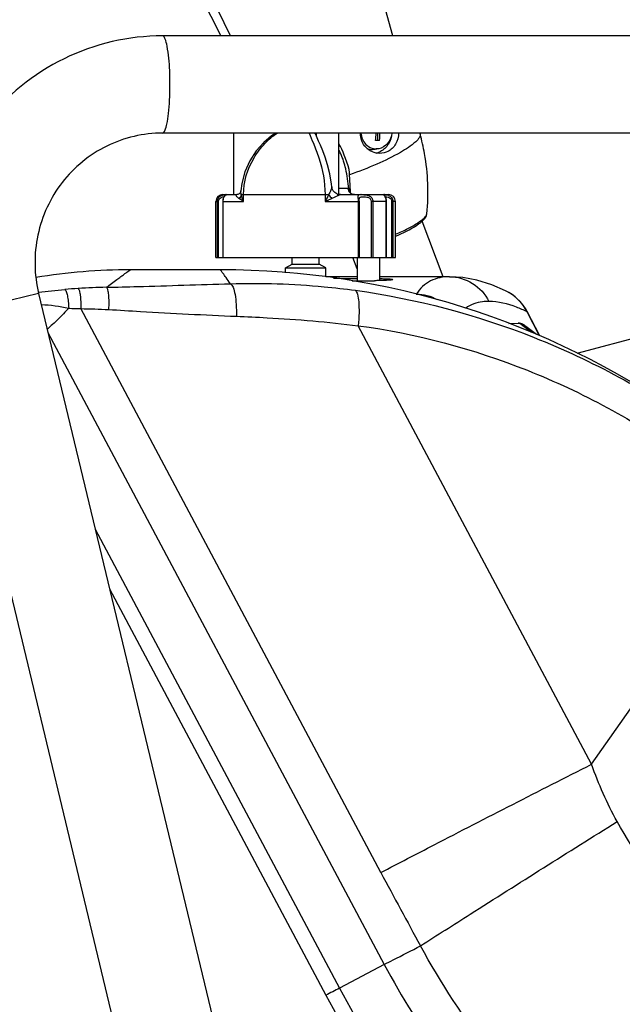
# Model space of a CAD drawing. Units: millimetres. Extents: x 0 to 841, y 0 to 594.
# Drawn here: x 508 to 515, y 250 to 261 of the extents above; entities that cross this region are included whole.
import ezdxf

# ---------------------------------------------------------------- set-up
doc = ezdxf.new("R2010")
doc.units = ezdxf.units.MM
doc.header["$LTSCALE"] = 46.255
doc.layers.get('0').update_dxf_attribs({"linetype": 'CONTINUOUS'})
doc.layers.add('ALL_AXIS', color=7, linetype='CONTINUOUS')
doc.layers.add('ALL_FEATURES', color=7, linetype='CONTINUOUS')
doc.styles.get("Standard").update_dxf_attribs({"font": 'txt', "width": 0.8})
doc.dimstyles.new('DIMSTYLE_1', dxfattribs={"dimtxt": 3.2, "dimasz": 3, "dimexe": 2.5, "dimexo": 0, "dimgap": 0.8, "dimtad": 1, "dimdec": 0, "dimlfac": 20, "dimdsep": 46, "dimtxsty": 'STANDARD', "dimblk": 'OPEN', "dimblk1": 'OPEN', "dimblk2": 'OPEN', "dimcen": 0.09, "dimadec": 3, "dimazin": 2, "dimtp": 2, "dimtm": 2, "dimtfac": 1, "dimtdec": 0, "dimtofl": 0, "dimtmove": 0, "dimatfit": 3, "dimldrblk": 'OPEN', "dimfxl": 1, "dimtolj": 1, "dimarcsym": 0})
doc.dimstyles.new('DIMSTYLE_2', dxfattribs={"dimtxt": 3.2, "dimasz": 3, "dimexe": 2.5, "dimexo": 0, "dimgap": 0.8, "dimtad": 1, "dimdec": 0, "dimlfac": 20, "dimdsep": 46, "dimtxsty": 'STANDARD', "dimblk": 'OPEN', "dimblk1": 'OPEN', "dimblk2": 'OPEN', "dimcen": 0.09, "dimadec": 3, "dimazin": 2, "dimtp": 1.2, "dimtm": 1.2, "dimtfac": 1, "dimtdec": 0, "dimtofl": 0, "dimtmove": 0, "dimatfit": 3, "dimldrblk": 'OPEN', "dimfxl": 1, "dimtolj": 1, "dimarcsym": 0})

# ---------------------------------------------------------------- blocks, each defined once
blk = doc.blocks.new('_OPEN')
at = {"color": 0, "linetype": 'BYBLOCK'}
for p, q in [((0, 0), (-1, 0.1667)), ((-1, -0.1667), (0, 0)), ((-1, 0), (0, 0))]:
    blk.add_line(p, q, dxfattribs=at)
blk = doc.blocks.new('*D0')
at = {"color": 2, "linetype": 'CONTINUOUS'}
for p, q in [((238.217, 450.682), (236.517, 450.682)), ((450.608, 450.682), (238.217, 450.682)), ((239.017, 450.682), (239.017, 317.427)), ((239.017, 184.173), (239.017, 317.427)), ((238.217, 184.173), (236.517, 184.173)), ((519.876, 184.173), (238.217, 184.173))]:
    blk.add_line(p, q, dxfattribs=at)
at = {"color": 2, "linetype": 'CONTINUOUS', "xscale": 3, "yscale": 3, "zscale": 3}
for p, rotation in [((239.017, 450.682), 90), ((239.017, 184.173), 270)]:
    blk.add_blockref('_OPEN', p, dxfattribs=dict(at, rotation=rotation))
at = {"color": 2, "linetype": 'CONTINUOUS', "insert": (235.017, 317.427), "char_height": 3.2, "width": 15.36, "attachment_point": 2, "rotation": 90, "line_spacing_factor": 0.9}
blk.add_mtext('5330', dxfattribs=at)
blk = doc.blocks.new('*D1')
at = {"color": 2, "linetype": 'CONTINUOUS'}
for p, q in [((246.217, 380.49), (244.517, 380.49)), ((451.133, 380.49), (246.217, 380.49)), ((247.017, 380.49), (247.017, 282.331)), ((247.017, 184.173), (247.017, 282.331)), ((246.217, 184.173), (244.517, 184.173)), ((519.876, 184.173), (246.217, 184.173))]:
    blk.add_line(p, q, dxfattribs=at)
at = {"color": 2, "linetype": 'CONTINUOUS', "xscale": 3, "yscale": 3, "zscale": 3}
for p, rotation in [((247.017, 380.49), 90), ((247.017, 184.173), 270)]:
    blk.add_blockref('_OPEN', p, dxfattribs=dict(at, rotation=rotation))
at = {"color": 2, "linetype": 'CONTINUOUS', "insert": (243.017, 282.331), "char_height": 3.2, "width": 15.36, "attachment_point": 2, "rotation": 90, "line_spacing_factor": 0.9}
blk.add_mtext('3930', dxfattribs=at)
blk = doc.blocks.new('*D20')
at = {"color": 2, "linetype": 'CONTINUOUS'}
for p, q in [((513.632, 307.622), (604.924, 307.622)), ((604.924, 307.622), (608.224, 307.622)), ((605.724, 307.622), (605.724, 245.897)), ((605.724, 184.173), (605.724, 245.897)), ((522.251, 184.173), (604.924, 184.173)), ((604.924, 184.173), (608.224, 184.173))]:
    blk.add_line(p, q, dxfattribs=at)
at = {"color": 2, "linetype": 'CONTINUOUS', "xscale": 3, "yscale": 3, "zscale": 3}
for p, rotation in [((605.724, 307.622), 90), ((605.724, 184.173), 270)]:
    blk.add_blockref('_OPEN', p, dxfattribs=dict(at, rotation=rotation))
at = {"color": 2, "linetype": 'CONTINUOUS', "insert": (601.724, 245.897), "char_height": 3.2, "width": 15.36, "attachment_point": 2, "rotation": 90, "line_spacing_factor": 0.9}
blk.add_mtext('2470', dxfattribs=at)
blk = doc.blocks.new('*D22')
at = {"color": 2, "linetype": 'CONTINUOUS'}
for p, q in [((254.217, 269.557), (252.517, 269.557)), ((479.676, 269.557), (254.217, 269.557)), ((255.017, 269.557), (255.017, 226.865)), ((255.017, 184.173), (255.017, 226.865)), ((254.217, 184.173), (252.517, 184.173)), ((519.876, 184.173), (254.217, 184.173))]:
    blk.add_line(p, q, dxfattribs=at)
at = {"color": 2, "linetype": 'CONTINUOUS', "xscale": 3, "yscale": 3, "zscale": 3}
for p, rotation in [((255.017, 269.557), 90), ((255.017, 184.173), 270)]:
    blk.add_blockref('_OPEN', p, dxfattribs=dict(at, rotation=rotation))
at = {"color": 2, "linetype": 'CONTINUOUS', "insert": (251.017, 226.865), "char_height": 3.2, "width": 15.36, "attachment_point": 2, "rotation": 90, "line_spacing_factor": 0.9}
blk.add_mtext('1710', dxfattribs=at)

msp = doc.modelspace()

# ---------------------------------------------------------------- linework, layer by layer
at = {"color": 7, "linetype": 'CONTINUOUS'}
for points, knots in [([(512.042666, 258.536007), (512.040379, 258.532508), (512.030138, 258.532191), (512.0143, 258.529239), (511.992577, 258.527764), (511.967204, 258.526065), (511.933082, 258.524561), (511.890489, 258.523394), (511.856377, 258.523109), (511.839325, 258.523108)], [0, 0, 0, 0, 0.0613587, 0.123884652, 0.249028343, 0.374190753, 0.499354579, 0.749676564, 1, 1, 1, 1]), ([(511.89522, 258.546251), (511.914921, 258.545985), (511.950298, 258.545231), (511.991835, 258.543471), (512.017406, 258.541475), (512.030816, 258.539965), (512.037756, 258.538519), (512.042609, 258.537105), (512.042666, 258.536007)], [0, 0, 0, 0, 0.398218937, 0.716663035, 0.835450709, 0.923115233, 0.977770617, 1, 1, 1, 1])]:
    msp.add_open_spline(points, degree=3, knots=knots, dxfattribs=at)
at = {"layer": 'ALL_AXIS', "color": 7, "linetype": 'CONTINUOUS'}
for p, q in [((511.843151, 259.988319), (511.81598, 259.985955)), ((511.884758, 259.995786), (511.843822, 259.988438)), ((511.884758, 259.995786), (511.857914, 259.993391))]:
    msp.add_line(p, q, dxfattribs=at)
for points, knots in [([(511.897684, 259.943455), (511.841842, 259.943459), (511.723211, 259.992245), (511.679865, 260.112337), (511.68058, 260.170054)], [0, 0, 0, 0, 0.491723975, 1, 1, 1, 1]), ([(511.685127, 260.16973), (511.689907, 260.123878), (511.725979, 260.035031), (511.815893, 259.993391), (511.857914, 259.993391)], [0, 0, 0, 0, 0.5231451, 1, 1, 1, 1]), ([(512.030701, 260.16973), (512.026397, 260.128433), (511.996341, 260.048853), (511.922364, 260.002589), (511.884755, 259.99581)], [0, 0, 0, 0, 0.520731046, 1, 1, 1, 1]), ([(512.03248, 260.170003), (512.028951, 260.12699), (512.003154, 260.043752), (511.939314, 259.982614), (511.903167, 259.964428)], [0, 0, 0, 0, 0.516109626, 1, 1, 1, 1]), ([(512.106866, 260.169993), (512.104602, 260.127523), (512.084595, 260.04439), (512.022561, 259.982241), (511.987156, 259.964428)], [0, 0, 0, 0, 0.517633951, 1, 1, 1, 1])]:
    msp.add_open_spline(points, degree=3, knots=knots, dxfattribs=at)
for points in [[(511.753621, 259.99874), (511.773171, 259.990492), (511.794762, 259.985955), (511.81598, 259.985955)], [(511.855699, 259.94766), (511.872109, 259.951167), (511.888176, 259.956885), (511.903167, 259.964428)], [(511.987156, 259.964428), (511.959792, 259.95066), (511.928316, 259.943453), (511.897684, 259.943455)]]:
    msp.add_open_spline(points, degree=3, dxfattribs=at)
at = {"layer": 'ALL_FEATURES', "color": 7, "linetype": 'CONTINUOUS'}
for p, q in [((512.043547, 261.255116), (511.53011, 263.113341)), ((519.018079, 261.255116), (509.474095, 261.255116)), ((519.018079, 260.170116), (509.474095, 260.170116)), ((511.780731, 260.168455), (511.78077, 260.170115)), ((511.855309, 260.168455), (511.780731, 260.168455)), ((511.89381, 260.088455), (511.850318, 260.088455)), ((511.963397, 260.168455), (511.874727, 260.168455)), ((511.874727, 260.088455), (511.874727, 260.168455)), ((511.944314, 260.168455), (511.944314, 260.170116)), ((511.963436, 260.170115), (511.963397, 260.168455)), ((512.346122, 260.160039), (512.343338, 260.170116)), ((510.144999, 259.482922), (510.269226, 259.482922)), ((510.18351, 259.482922), (510.180239, 259.482922)), ((511.457586, 259.482922), (511.441424, 259.484323)), ((511.45758, 259.482922), (511.994999, 259.482922)), ((511.576225, 259.495492), (511.576335, 259.495402)), ((511.688914, 259.482922), (511.692303, 259.482922)), ((510.069999, 258.782922), (510.069999, 259.407922)), ((510.144583, 259.407922), (510.144583, 258.782922)), ((511.97159, 258.782922), (511.97159, 259.407922)), ((512.069999, 258.782922), (512.069999, 259.407922)), ((512.604147, 258.567621), (512.368261, 259.187263)), ((510.069999, 258.782922), (512.069999, 258.782922)), ((510.919999, 258.707922), (510.919999, 258.782922)), ((511.219999, 258.707922), (511.219999, 258.782922)), ((511.645133, 258.655506), (511.596628, 258.782922)), ((511.645133, 258.782922), (511.645133, 258.523108)), ((511.895133, 258.782922), (511.895133, 258.523665)), ((510.844999, 258.664621), (510.919999, 258.707922)), ((510.844999, 258.664621), (511.294999, 258.664621)), ((510.844999, 258.611906), (510.844999, 258.664621)), ((510.919999, 258.707922), (511.219999, 258.707922)), ((511.294999, 258.664621), (511.219999, 258.707922)), ((511.294999, 258.56424), (511.294999, 258.664621)), ((510.117977, 258.644773), (509.115604, 258.644773)), ((511.645133, 258.567621), (511.294999, 258.567621)), ((512.672858, 258.567621), (511.895133, 258.567621)), ((511.551736, 258.546621), (511.645133, 258.546621)), ((511.589365, 258.523108), (511.839325, 258.523108)), ((508.092152, 258.379606), (511.401845, 244.589221)), ((513.298813, 258.410382), (513.298733, 258.410419)), ((507.037112, 258.126396), (510.346805, 244.336011)), ((513.681361, 257.905936), (513.540136, 258.178129)), ((513.33704, 258.045796), (513.440971, 258.050608)), ((513.642692, 257.923042), (513.526765, 258.013293))]:
    msp.add_line(p, q, dxfattribs=at)
at = {"layer": 'ALL_FEATURES', "color": 9, "linetype": 'CONTINUOUS'}
for p, q in [((510.231968, 261.255116), (509.717531, 262.325374)), ((511.541065, 259.552933), (511.441303, 259.552933)), ((510.164498, 259.482472), (510.172276, 259.482841)), ((510.172276, 259.482841), (510.178041, 259.482917)), ((510.351982, 259.482922), (511.327061, 259.482922)), ((510.376647, 259.407922), (510.376647, 259.482922)), ((511.286236, 259.482922), (511.286236, 259.407922)), ((510.069999, 259.407922), (510.097962, 259.407922)), ((510.0853, 258.782922), (510.0853, 259.407922)), ((510.097962, 258.782922), (510.097962, 259.407922)), ((510.144583, 259.407922), (510.376647, 259.407922)), ((510.146495, 259.407922), (510.146495, 258.782922)), ((511.286236, 259.407922), (511.668558, 259.407922)), ((511.65829, 258.782922), (511.65829, 259.407922)), ((511.668558, 258.782922), (511.668558, 259.407922)), ((511.969067, 259.407922), (511.799626, 259.407922)), ((511.799626, 259.407922), (511.799626, 258.782922)), ((511.819604, 259.407922), (511.819604, 258.782922)), ((511.969067, 259.407922), (511.97159, 259.407922)), ((511.969067, 258.782922), (511.969067, 259.407922)), ((512.069999, 259.407922), (512.028911, 259.407922)), ((512.028911, 259.407922), (512.028911, 258.782922)), ((512.042597, 259.407922), (512.042597, 258.782922)), ((512.070474, 259.03998), (512.07311, 259.041108)), ((511.468115, 258.548684), (511.468384, 258.540013)), ((511.468115, 258.548684), (511.468384, 258.540013)), ((511.551736, 258.546621), (511.552255, 258.528293)), ((508.092152, 258.379606), (507.037112, 258.126396)), ((514.096955, 257.714534), (516.150947, 258.264899)), ((511.908414, 251.918768), (508.562893, 258.210776)), ((513.538806, 258.176005), (513.538218, 258.177051)), ((513.538806, 258.176005), (513.538267, 258.177076)), ((513.678204, 257.907332), (513.538806, 258.176005)), ((514.259137, 253.126061), (511.656526, 258.020859)), ((513.456852, 258.045654), (513.350463, 258.040728)), ((513.456854, 258.045651), (513.350469, 258.040726)), ((513.58473, 257.948684), (513.456854, 258.045651)), ((513.489397, 258.037358), (513.488777, 258.037654)), ((513.489379, 258.037365), (513.488808, 258.037637)), ((513.489404, 258.03731), (513.488849, 258.037552)), ((508.196153, 257.946272), (511.946655, 250.892603)), ((514.259137, 253.126061), (516.218622, 255.924495)), ((508.722983, 255.751144), (511.447449, 250.62717)), ((508.882737, 255.085506), (511.295389, 250.547966)), ((511.946655, 250.892603), (511.447449, 250.62717))]:
    msp.add_line(p, q, dxfattribs=at)
at = {"layer": 'ALL_FEATURES', "color": 2, "linetype": 'CONTINUOUS'}
for p, q in [((510.269226, 259.482922), (510.269226, 260.170116)), ((511.441303, 259.482922), (511.441303, 260.170116)), ((510.269226, 259.482922), (510.30152, 259.482922)), ((511.422152, 259.482922), (511.441303, 259.482922))]:
    msp.add_line(p, q, dxfattribs=at)
at = {"layer": 'ALL_FEATURES', "color": 6, "linetype": 'CONTINUOUS'}
msp.add_line((511.190876, 260.135202), (511.190876, 260.170116), dxfattribs=at)
at = {"layer": 'ALL_FEATURES', "color": 7, "linetype": 'CONTINUOUS'}
for points in [[(509.611685, 262.21084), (509.834615, 261.812339), (510.013461, 261.475248), (510.124587, 261.255116)], [(510.735577, 260.170116), (510.688924, 260.14094), (510.602069, 260.066804), (510.518697, 259.9725), (510.445818, 259.861027), (510.390287, 259.737549), (510.356352, 259.606884), (510.347305, 259.527282)], [(511.361045, 259.571863), (511.358479, 259.599578), (511.340241, 259.716007), (511.315279, 259.815762), (511.287667, 259.900593), (511.259878, 259.973123), (511.234348, 260.033537), (511.213189, 260.081527), (511.198067, 260.1165), (511.19077, 260.135273)], [(511.424282, 259.489674), (511.416702, 259.492066), (511.394575, 259.506367), (511.377221, 259.525859), (511.366037, 259.548204), (511.361044, 259.571868)], [(510.168724, 259.472876), (510.168715, 259.472866), (510.167843, 259.471918), (510.166111, 259.469969), (510.163887, 259.46726), (510.161323, 259.463802), (510.158522, 259.459523), (510.155633, 259.454402), (510.152808, 259.448454), (510.150183, 259.441704), (510.147915, 259.43419), (510.146148, 259.426032), (510.145006, 259.417358), (510.144586, 259.407922)], [(510.347305, 259.527279), (510.345346, 259.517849), (510.3381, 259.504076), (510.327003, 259.49279), (510.315221, 259.485999), (510.305277, 259.483213), (510.301597, 259.482922)], [(511.576225, 259.495492), (511.573297, 259.498047), (511.562306, 259.511989), (511.556944, 259.525436), (511.555813, 259.532272)], [(511.612795, 259.482923), (511.59735, 259.484952), (511.580823, 259.492158), (511.576335, 259.495402)], [(511.971587, 259.407922), (511.971563, 259.410254), (511.970784, 259.421563), (511.969021, 259.43213), (511.966533, 259.44161), (511.963644, 259.449742), (511.960684, 259.456424), (511.957983, 259.461586), (511.955865, 259.465218), (511.955298, 259.46615)], [(513.298733, 258.410419), (513.144321, 258.475755), (512.978838, 258.52762), (512.820994, 258.55792), (512.672868, 258.567621)], [(513.540136, 258.178129), (513.520432, 258.212779), (513.492728, 258.253068), (513.461263, 258.290719), (513.426325, 258.325351), (513.388251, 258.356607), (513.347411, 258.384177), (513.304207, 258.407791), (513.298813, 258.410382)]]:
    msp.add_lwpolyline(points, dxfattribs=at)
for centre, radius, start, end in [((510.822895, 260.192701), 1.032698, 354.2063515, 358.6546258), ((510.866387, 260.192701), 1.032698, 354.2063515, 358.6546258), ((510.144999, 259.407922), 0.075, 90, 180), ((511.994999, 259.407922), 0.075, 0, 90), ((509.115604, 252.144773), 6.5, 89.9999999, 99.3288639), ((510.117977, 249.644773), 9, 55.0186021, 90)]:
    msp.add_arc(centre, radius, start, end, dxfattribs=at)
at = {"layer": 'ALL_FEATURES', "color": 9, "linetype": 'CONTINUOUS'}
for centre, radius, start, end in [((510.585717, 259.53174), 0.965629, 26.4753801, 27.6175713), ((510.490173, 259.484251), 1.072324, 25.075481, 26.4707434), ((511.623946, 259.548702), 0.072376, 180.0516422, 193.4425978), ((510.226701, 259.418121), 0.077919, 143.8123028, 148.005221), ((510.180546, 258.827852), 0.655069, 90.0276827, 90.2190345), ((509.668197, 263.372239), 4.281806, 292.2028777, 293.3147185), ((511.621381, 259.548158), 0.069755, 193.4976199, 196.5207271), ((511.688605, 257.407508), 2.075414, 89.9912692, 90.1260357), ((511.943458, 258.962929), 0.519993, 89.4708627, 90.0010939), ((511.880857, 259.416772), 0.086516, 27.8733227, 29.022509), ((511.960083, 259.389466), 0.092344, 69.3264617, 69.8793877), ((509.025803, 250.64786), 7.803017, 91.3048491, 93.6081487), ((508.879148, 252.883481), 5.562601, 93.5497392, 95.0948415), ((513.442096, 258.026389), 0.024246, 73.1980779, 92.6605895), ((577.613778, 286.850026), 74.413626, 207.99666606, 208.71311838), ((514.565012, 244.456336), 6.913638, 116.8033385, 118.224247)]:
    msp.add_arc(centre, radius, start, end, dxfattribs=at)
at = {"layer": 'ALL_FEATURES', "color": 6, "linetype": 'CONTINUOUS'}
msp.add_ellipse((511.332792, 258.832922), major_axis=(-0.096902, 1.399756), ratio=0.269469386, start_param=-0.861628158, end_param=-0.534473101, dxfattribs=at)
at = {"layer": 'ALL_FEATURES', "color": 2, "linetype": 'CONTINUOUS'}
msp.add_ellipse((511.069999, 263.232922), major_axis=(-0.962985, 14.99999), ratio=0.017970399, start_param=-1.823451138, end_param=-1.805306038, dxfattribs=at)
at = {"layer": 'ALL_FEATURES', "color": 7, "linetype": 'CONTINUOUS'}
for points, knots in [([(509.474095, 261.255116), (509.098438, 261.255116), (508.335488, 261.079373), (507.431511, 260.340362), (506.937574, 259.280088), (506.948794, 258.494391), (507.037112, 258.126396)], [0, 0, 0, 0, 0.249153258, 0.498663389, 0.748998187, 1, 1, 1, 1]), ([(509.474095, 260.170116), (509.261301, 260.170116), (508.828424, 260.070135), (508.315137, 259.648434), (508.034429, 259.041591), (508.041376, 258.591174), (508.092152, 258.379606)], [0, 0, 0, 0, 0.247441133, 0.495976135, 0.746999314, 1, 1, 1, 1]), ([(512.421419, 259.269447), (512.444106, 259.492181), (512.432425, 259.796142), (512.366097, 260.087748), (512.346122, 260.160039)], [0, 0, 0, 0, 0.749067019, 1, 1, 1, 1]), ([(512.070359, 259.018826), (512.153212, 259.054186), (512.263851, 259.108321), (512.382698, 259.192997), (512.418807, 259.243804), (512.421419, 259.269447)], [0, 0, 0, 0, 0.611634005, 0.824996982, 1, 1, 1, 1]), ([(511.375721, 258.552971), (511.384379, 258.552695), (511.415191, 258.551617), (511.445996, 258.550184), (511.468115, 258.548684)], [0, 0, 0, 0, 0.280945426, 1, 1, 1, 1]), ([(511.468115, 258.548684), (511.473441, 258.548322), (511.501296, 258.546956), (511.52919, 258.546621), (511.551736, 258.546621)], [0, 0, 0, 0, 0.191468644, 1, 1, 1, 1]), ([(513.440971, 258.050608), (513.448061, 258.050936), (513.479923, 258.046932), (513.507422, 258.028351), (513.526765, 258.013293)], [0, 0, 0, 0, 0.22454318, 1, 1, 1, 1])]:
    msp.add_open_spline(points, degree=3, knots=knots, dxfattribs=at)
at = {"layer": 'ALL_FEATURES', "color": 9, "linetype": 'CONTINUOUS'}
for points, knots in [([(509.524849, 261.141483), (509.519189, 261.170185), (509.511849, 261.206193), (509.48731, 261.255117), (509.474095, 261.255116)], [0, 0, 0, 0, 0.688846433, 1, 1, 1, 1]), ([(509.474095, 260.170116), (509.486168, 260.170118), (509.509621, 260.212517), (509.525511, 260.281873), (509.543651, 260.399356), (509.557954, 260.597065), (509.558197, 260.849556), (509.542564, 261.051653), (509.524849, 261.141483)], [0, 0, 0, 0, 0.036640711, 0.11621814, 0.236432911, 0.387002978, 0.722115874, 1, 1, 1, 1]), ([(510.376647, 259.482922), (510.376647, 259.625686), (510.441707, 259.839499), (510.605709, 260.053733), (510.701874, 260.137725), (510.75112, 260.170128)], [0, 0, 0, 0, 0.530618336, 0.780897449, 1, 1, 1, 1]), ([(511.108308, 260.170258), (511.123582, 260.131813), (511.163696, 260.041591), (511.249136, 259.819675), (511.286236, 259.622183), (511.286236, 259.482922)], [0, 0, 0, 0, 0.173859396, 0.414718923, 1, 1, 1, 1]), ([(512.346122, 260.160039), (512.349532, 260.147711), (512.336392, 260.112097), (512.263992, 260.03932), (512.102991, 259.936239), (511.855278, 259.815548), (511.662257, 259.740699), (511.559225, 259.705772)], [0, 0, 0, 0, 0.041256806, 0.109326785, 0.334016078, 0.649103021, 1, 1, 1, 1]), ([(511.55157, 259.548637), (511.544687, 259.62318), (511.524776, 259.75577), (511.486457, 259.885263), (511.461431, 259.938715)], [0, 0, 0, 0, 0.559155425, 1, 1, 1, 1]), ([(511.361045, 259.571864), (511.362093, 259.558696), (511.349398, 259.527598), (511.336421, 259.499107), (511.327061, 259.482922)], [0, 0, 0, 0, 0.414014905, 1, 1, 1, 1]), ([(510.0853, 259.407922), (510.085306, 259.424358), (510.097633, 259.456852), (510.126363, 259.473881), (510.140758, 259.478239)], [0, 0, 0, 0, 0.52217745, 1, 1, 1, 1]), ([(510.097962, 259.407922), (510.097969, 259.425712), (510.117291, 259.457204), (510.147105, 259.457924), (510.157665, 259.457922)], [0, 0, 0, 0, 0.627511561, 1, 1, 1, 1]), ([(510.160618, 259.459405), (510.158493, 259.456007), (510.150099, 259.440137), (510.146497, 259.421834), (510.146495, 259.407922)], [0, 0, 0, 0, 0.223665243, 1, 1, 1, 1]), ([(510.183458, 259.482922), (510.184271, 259.482922), (510.188431, 259.482701), (510.182565, 259.481116), (510.180986, 259.480199)], [0, 0, 0, 0, 0.308026556, 1, 1, 1, 1]), ([(510.325718, 259.440065), (510.319963, 259.444328), (510.309668, 259.452791), (510.299846, 259.464695), (510.290952, 259.477281), (510.298558, 259.482922), (510.30152, 259.482922)], [0, 0, 0, 0, 0.364641327, 0.6549274, 0.84921724, 1, 1, 1, 1]), ([(510.376647, 259.407922), (510.371864, 259.410565), (510.354427, 259.420521), (510.337463, 259.431362), (510.325718, 259.440065)], [0, 0, 0, 0, 0.272095721, 1, 1, 1, 1]), ([(511.443767, 259.477588), (511.43823, 259.475074), (511.411373, 259.462322), (511.384576, 259.449418), (511.362856, 259.440065)], [0, 0, 0, 0, 0.20455829, 1, 1, 1, 1]), ([(511.45758, 259.482922), (511.456905, 259.482922), (511.452106, 259.481379), (511.447655, 259.479354), (511.443767, 259.477588)], [0, 0, 0, 0, 0.136404677, 1, 1, 1, 1]), ([(511.547098, 259.52753), (511.552572, 259.5147), (511.570915, 259.491748), (511.59911, 259.482984), (511.612795, 259.482923)], [0, 0, 0, 0, 0.504770061, 1, 1, 1, 1]), ([(511.65829, 259.407922), (511.658292, 259.420595), (511.65748, 259.438154), (511.656328, 259.459376), (511.65634, 259.470107), (511.658444, 259.478353), (511.668573, 259.484169), (511.677495, 259.482901), (511.684039, 259.482917)], [0, 0, 0, 0, 0.394533426, 0.548029458, 0.659060871, 0.732792458, 0.796281755, 1, 1, 1, 1]), ([(511.668558, 259.407922), (511.668556, 259.423243), (511.663731, 259.461265), (511.718901, 259.456303), (511.756054, 259.459794), (511.792411, 259.43952), (511.799622, 259.418166), (511.799626, 259.407922)], [0, 0, 0, 0, 0.234552706, 0.409093873, 0.686869778, 0.843180056, 1, 1, 1, 1]), ([(511.697505, 259.482922), (511.723458, 259.482913), (511.76525, 259.483135), (511.810638, 259.449899), (511.819598, 259.421625), (511.819604, 259.407922)], [0, 0, 0, 0, 0.48607736, 0.743346858, 1, 1, 1, 1]), ([(511.956509, 259.458746), (511.953681, 259.463843), (511.947137, 259.472065), (511.942009, 259.478438), (511.933131, 259.483077), (511.937452, 259.482921), (511.938609, 259.482922)], [0, 0, 0, 0, 0.489067745, 0.791467036, 0.902912379, 1, 1, 1, 1]), ([(511.94826, 259.482901), (511.95119, 259.482872), (511.965898, 259.482563), (511.980769, 259.480234), (511.991849, 259.476174)], [0, 0, 0, 0, 0.19893355, 1, 1, 1, 1]), ([(511.969067, 259.407922), (511.969067, 259.412512), (511.968042, 259.429473), (511.963131, 259.446263), (511.957336, 259.45722)], [0, 0, 0, 0, 0.270243385, 1, 1, 1, 1]), ([(511.959905, 259.4579), (511.970964, 259.458177), (511.992168, 259.458576), (512.021523, 259.441259), (512.028907, 259.419246), (512.028911, 259.407922)], [0, 0, 0, 0, 0.345414093, 0.646399225, 1, 1, 1, 1]), ([(511.992684, 259.475864), (512.006096, 259.470803), (512.031899, 259.453356), (512.042592, 259.423058), (512.042597, 259.407922)], [0, 0, 0, 0, 0.486413907, 1, 1, 1, 1]), ([(512.07311, 259.041108), (512.119655, 259.061054), (512.203931, 259.100168), (512.313146, 259.161548), (512.384187, 259.213315), (512.419673, 259.252336), (512.421419, 259.269446)], [0, 0, 0, 0, 0.359004568, 0.660583373, 0.878067434, 1, 1, 1, 1]), ([(508.848113, 258.448854), (508.886162, 258.477947), (508.939708, 258.518114), (509.006406, 258.566683), (509.044342, 258.594352), (509.074308, 258.614983), (509.095268, 258.631632), (509.108891, 258.63814), (509.113852, 258.644864), (509.115604, 258.644773)], [0, 0, 0, 0, 0.433348645, 0.605382181, 0.746868777, 0.857363639, 0.936527009, 0.984119912, 1, 1, 1, 1]), ([(510.229959, 258.489346), (510.214295, 258.512402), (510.186806, 258.551514), (510.154714, 258.596153), (510.13532, 258.621387), (510.126767, 258.634064), (510.120498, 258.640053), (510.118936, 258.644485), (510.117977, 258.644773)], [0, 0, 0, 0, 0.436467551, 0.749226498, 0.858880297, 0.937261635, 0.984312751, 1, 1, 1, 1]), ([(512.672858, 258.567621), (512.601286, 258.567621), (512.453163, 258.538971), (512.343662, 258.433884), (512.303515, 258.373786)], [0, 0, 0, 0, 0.497556777, 1, 1, 1, 1]), ([(512.672868, 258.567621), (512.76255, 258.567619), (512.946216, 258.5153), (513.072868, 258.372823), (513.112876, 258.291821)], [0, 0, 0, 0, 0.498163864, 1, 1, 1, 1]), ([(508.848113, 258.448854), (508.963964, 258.451707), (509.424618, 258.463862), (509.885205, 258.478395), (510.229959, 258.489346)], [0, 0, 0, 0, 0.251480837, 1, 1, 1, 1]), ([(508.848113, 258.448854), (508.855837, 258.441903), (508.864384, 258.411942), (508.87203, 258.359449), (508.874598, 258.285287), (508.873092, 258.230495), (508.871453, 258.200926)], [0, 0, 0, 0, 0.123844566, 0.34509278, 0.64705469, 1, 1, 1, 1]), ([(510.229959, 258.489346), (510.578389, 258.500076), (511.045073, 258.484992), (511.507257, 258.431262), (511.622825, 258.415397)], [0, 0, 0, 0, 0.749268983, 1, 1, 1, 1]), ([(510.229959, 258.489346), (510.244402, 258.481395), (510.267114, 258.439042), (510.285785, 258.361193), (510.29742, 258.251658), (510.298315, 258.170233), (510.297216, 258.12619)], [0, 0, 0, 0, 0.131225309, 0.351019293, 0.649338762, 1, 1, 1, 1]), ([(508.385164, 258.424105), (508.392754, 258.419232), (508.403735, 258.394538), (508.41502, 258.350419), (508.423575, 258.28732), (508.426544, 258.240393), (508.42738, 258.214988)], [0, 0, 0, 0, 0.125152363, 0.345940872, 0.647279639, 1, 1, 1, 1]), ([(508.53474, 258.43541), (508.541451, 258.429219), (508.548742, 258.402321), (508.557116, 258.355166), (508.56193, 258.287746), (508.562993, 258.237783), (508.562893, 258.210776)], [0, 0, 0, 0, 0.120000313, 0.341280005, 0.645033743, 1, 1, 1, 1]), ([(511.622825, 258.415397), (512.304368, 258.32184), (513.655021, 257.963911), (514.880995, 257.296643), (515.449386, 256.898651)], [0, 0, 0, 0, 0.497849269, 1, 1, 1, 1]), ([(511.622825, 258.415397), (511.636357, 258.406016), (511.65314, 258.358839), (511.664369, 258.275887), (511.666335, 258.156949), (511.660905, 258.068824), (511.656526, 258.020859)], [0, 0, 0, 0, 0.122761611, 0.339953637, 0.640897759, 1, 1, 1, 1]), ([(513.112876, 258.291821), (513.089031, 258.291821), (512.999133, 258.286663), (512.910029, 258.254898), (512.85553, 258.217267)], [0, 0, 0, 0, 0.264724392, 1, 1, 1, 1]), ([(513.538806, 258.176005), (513.50053, 258.19454), (513.365574, 258.253768), (513.218103, 258.291821), (513.112876, 258.291821)], [0, 0, 0, 0, 0.28782703, 1, 1, 1, 1]), ([(508.42738, 258.214988), (508.387435, 258.175038), (508.328444, 258.114633), (508.24935, 258.03512), (508.208023, 257.99781), (508.188474, 257.978187)], [0, 0, 0, 0, 0.503800143, 0.752987278, 1, 1, 1, 1]), ([(508.871453, 258.200926), (508.990594, 258.194199), (509.465689, 258.16651), (509.940887, 258.139515), (510.297216, 258.12619)], [0, 0, 0, 0, 0.250743275, 1, 1, 1, 1]), ([(510.297216, 258.12619), (510.41119, 258.121928), (510.865224, 258.100688), (511.318531, 258.061908), (511.656526, 258.020859)], [0, 0, 0, 0, 0.250924741, 1, 1, 1, 1]), ([(513.538806, 258.176005), (513.539224, 258.176405), (513.539798, 258.176942), (513.540265, 258.177882), (513.540136, 258.178129)], [0, 0, 0, 0, 0.674900256, 1, 1, 1, 1]), ([(511.656526, 258.020859), (512.300714, 257.932434), (513.57763, 257.593745), (514.736368, 256.96238), (515.273866, 256.58602)], [0, 0, 0, 0, 0.49772812, 1, 1, 1, 1]), ([(513.488808, 258.037637), (513.485922, 258.039007), (513.475814, 258.043342), (513.464686, 258.046013), (513.456854, 258.045651)], [0, 0, 0, 0, 0.289547579, 1, 1, 1, 1]), ([(513.526766, 258.01329), (513.523479, 258.015849), (513.511607, 258.024735), (513.498996, 258.032741), (513.489379, 258.037365)], [0, 0, 0, 0, 0.280779958, 1, 1, 1, 1]), ([(513.526765, 258.013293), (513.523479, 258.015851), (513.511613, 258.024732), (513.499008, 258.032735), (513.489397, 258.037358)], [0, 0, 0, 0, 0.280759697, 1, 1, 1, 1]), ([(511.908414, 251.918768), (512.106142, 252.02193), (512.887761, 252.428156), (513.671955, 252.829428), (514.259137, 253.126061)], [0, 0, 0, 0, 0.253182619, 1, 1, 1, 1]), ([(512.350335, 251.09991), (512.534819, 251.217919), (513.264153, 251.683078), (513.995979, 252.144331), (514.544025, 252.486411)], [0, 0, 0, 0, 0.253164889, 1, 1, 1, 1]), ([(516.123915, 250.641138), (515.804216, 250.893251), (515.21224, 251.459781), (514.742245, 252.131488), (514.544025, 252.486411)], [0, 0, 0, 0, 0.500382902, 1, 1, 1, 1]), ([(511.946655, 250.892603), (511.979898, 250.909386), (512.11481, 250.977802), (512.249248, 251.047149), (512.350335, 251.099911)], [0, 0, 0, 0, 0.246182434, 1, 1, 1, 1]), ([(514.073059, 248.845184), (513.731669, 249.174405), (513.097305, 249.885236), (512.579138, 250.684473), (512.350335, 251.099911)], [0, 0, 0, 0, 0.499996935, 1, 1, 1, 1]), ([(511.946655, 250.892603), (512.141594, 250.52729), (512.580374, 249.821438), (513.377182, 248.86323), (514.294452, 248.020606), (514.967583, 247.533451), (515.318854, 247.31384)], [0, 0, 0, 0, 0.249950382, 0.499912753, 0.749929421, 1, 1, 1, 1]), ([(514.073059, 248.845184), (514.245325, 248.998254), (514.925672, 249.600629), (515.610308, 250.198164), (516.123915, 250.641138)], [0, 0, 0, 0, 0.253603542, 1, 1, 1, 1]), ([(511.295389, 250.547966), (511.717548, 249.754001), (512.747055, 248.258803), (514.079472, 247.027737), (514.801473, 246.492391)], [0, 0, 0, 0, 0.50011104, 1, 1, 1, 1]), ([(511.447449, 250.62717), (511.869067, 249.833675), (512.898757, 248.340621), (514.228719, 247.108683), (514.951225, 246.575316)], [0, 0, 0, 0, 0.500139498, 1, 1, 1, 1])]:
    msp.add_open_spline(points, degree=3, knots=knots, dxfattribs=at)
for points in [[(511.19077, 260.135273), (511.186323, 260.148271), (511.178626, 260.160504), (511.168896, 260.170201)], [(511.55157, 259.548637), (511.548633, 259.551022), (511.544848, 259.552933), (511.541065, 259.552933)], [(511.541065, 259.552933), (511.541622, 259.544248), (511.543682, 259.535535), (511.547098, 259.52753)], [(510.140758, 259.478239), (510.145161, 259.479572), (510.149671, 259.480579), (510.154214, 259.4813)], [(510.154214, 259.4813), (510.157622, 259.48184), (510.161057, 259.48222), (510.164498, 259.482472)], [(510.173586, 259.474858), (510.169935, 259.471684), (510.166673, 259.468029), (510.163814, 259.464127)], [(510.180986, 259.480199), (510.178355, 259.478672), (510.175882, 259.476853), (510.173586, 259.474858)], [(510.351982, 259.482922), (510.347713, 259.46672), (510.33773, 259.451745), (510.325718, 259.440065)], [(510.351982, 259.482922), (510.348339, 259.497336), (510.34642, 259.512438), (510.347305, 259.527279)], [(510.376647, 259.407922), (510.366354, 259.432143), (510.357658, 259.457224), (510.351982, 259.482922)], [(511.327061, 259.482922), (511.314216, 259.457521), (511.300441, 259.432588), (511.286236, 259.407922)], [(511.327061, 259.482922), (511.336674, 259.466983), (511.34902, 259.452515), (511.362856, 259.440065)], [(511.554505, 259.528322), (511.558238, 259.515743), (511.566058, 259.503787), (511.576225, 259.495492)], [(508.089422, 258.3937), (508.187817, 258.405503), (508.286461, 258.41524), (508.385164, 258.424105)], [(512.303515, 258.373786), (512.384246, 258.372675), (512.466897, 258.350841), (512.537753, 258.312135)], [(513.538267, 258.177076), (513.488042, 258.276557), (513.399542, 258.362713), (513.298813, 258.410382)], [(508.121612, 258.256864), (508.224347, 258.251519), (508.327743, 258.240592), (508.42738, 258.214988)], [(508.42738, 258.214988), (508.472564, 258.214084), (508.517763, 258.21316), (508.562893, 258.210776)], [(508.562893, 258.210776), (508.665798, 258.210362), (508.768711, 258.206728), (508.871453, 258.200926)], [(513.456854, 258.045651), (513.454543, 258.047404), (513.451876, 258.048761), (513.449099, 258.049599)], [(513.456852, 258.045654), (513.454543, 258.047405), (513.451879, 258.048761), (513.449105, 258.049599)], [(514.544025, 252.486411), (514.430214, 252.690191), (514.335265, 252.905417), (514.259137, 253.126061)]]:
    msp.add_open_spline(points, degree=3, dxfattribs=at)

# ---------------------------------------------------------------- dimensions: what is measured, and where the dimension line sits
at = {"color": 2, "linetype": 'CONTINUOUS'}
for base, p1, p2, text, dimstyle, picture, middle in [((239.016758, 450.682016), (519.876448, 184.172616), (450.607788, 450.682016), '5330', 'DIMSTYLE_1', '*D0', (239.016758, 317.427317)), ((247.016758, 380.489627), (519.876448, 184.172616), (451.132999, 380.489627), '3930', 'DIMSTYLE_1', '*D1', (247.016758, 282.331119)), ((605.724325, 307.622078), (522.251477, 184.172616), (513.631866, 307.622078), '2470', 'DIMSTYLE_1', '*D20', (605.724325, 245.897349)), ((255.016758, 269.557413), (519.876448, 184.172616), (479.675955, 269.557413), '1710', 'DIMSTYLE_2', '*D22', (255.016758, 227.185017))]:
    dim = msp.add_linear_dim(base=base, p1=p1, p2=p2, angle=90, text=text, dimstyle=dimstyle, dxfattribs=at)
    dim.commit()
    dim.dimension.update_dxf_attribs({"geometry": picture, "text_midpoint": middle, "dimtype": 160})

doc.saveas('drawing.dxf')
